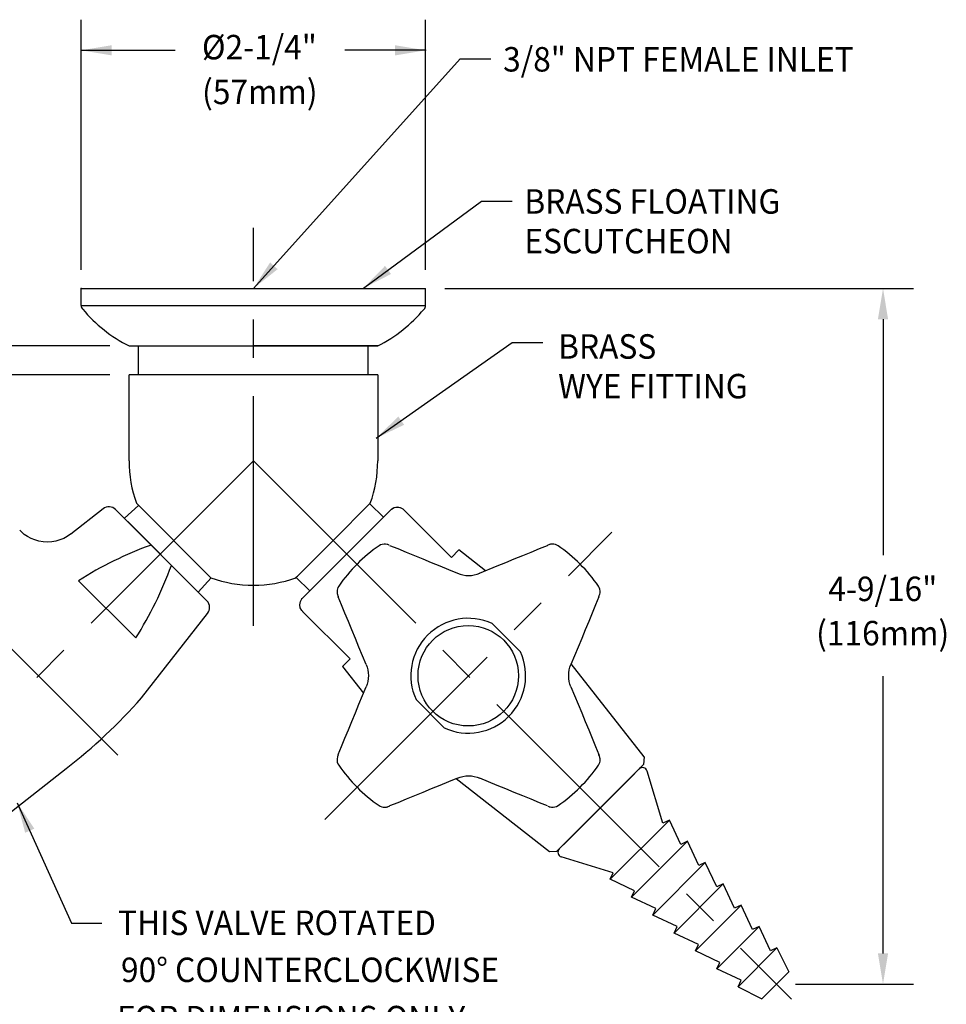
# Model space of a CAD drawing. Extents: x 1.2 to 21.2, y 0.8 to 20.7.
# Drawn here: x 7.7 to 13.8, y 9.7 to 16.1 of the extents above; entities that cross this region are included whole.
import ezdxf
from ezdxf.enums import TextEntityAlignment as Align

# ---------------------------------------------------------------- set-up
doc = ezdxf.new("R2010")
doc.units = 0
doc.header["$LTSCALE"] = 2
doc.header["$MEASUREMENT"] = 0
doc.linetypes.add('CENTER2', pattern=[1.125, 0.75, -0.125, 0.125, -0.125])
doc.layers.get('0').update_dxf_attribs({"linetype": 'CONTINUOUS'})
doc.layers.get('Defpoints').update_dxf_attribs({"linetype": 'CONTINUOUS'})
for name, color, linetype in [('2', 2, 'CONTINUOUS'), ('CENTER', 1, 'CENTER2'), ('DIM', 7, 'CONTINUOUS')]:
    doc.layers.add(name, color=color, linetype=linetype)
doc.styles.add('ROMAND', font='romand', dxfattribs={"width": 0.95})
doc.styles.get("Standard").update_dxf_attribs({"font": 'simplex', "width": 0.95, "height": 0.16})
doc.dimstyles.new('DIMASZ', dxfattribs={"dimtxt": 0.08, "dimasz": 0.18, "dimexe": 0.18, "dimexo": 0.0625, "dimgap": 0.09, "dimtad": 0, "dimtih": 1, "dimtoh": 1, "dimdec": 3, "dimzin": 0, "dimdsep": 46, "dimtxsty": 'ROMAND', "dimcen": 0.09, "dimadec": 0, "dimazin": 0, "dimtfac": 1, "dimtdec": 3, "dimtofl": 0, "dimtmove": 2, "dimatfit": 3, "dimfxl": 0, "dimtolj": 1, "dimtzin": 0, "dimarcsym": 0})

# ---------------------------------------------------------------- blocks, each defined once
blk = doc.blocks.new('A$C24C71672')
at = {"layer": 'DIM', "style": 'ROMAND', "width": 0.95}
for s, p in [('%%UTHIS VALVE ROTATED', (0.0769, -0.0085)), ('%%U90%%d COUNTERCLOCKWISE', (0.0959, -0.3156)), ('%%UFOR DIMENSIONS ONLY', (0.0701, -0.631))]:
    blk.add_text(s, height=0.16, dxfattribs=at).set_placement(p, align=Align.MIDDLE_LEFT)

msp = doc.modelspace()

# ---------------------------------------------------------------- linework, layer by layer
for p, q in [((8.1399, 14.335), (10.3899, 14.335)), ((8.1399, 14.2945), (8.1399, 14.335)), ((8.1399, 14.2236), (8.1399, 14.2945)), ((10.3899, 14.2645), (10.3899, 14.335)), ((8.1399, 14.2236), (10.3899, 14.2236)), ((10.3899, 14.2236), (10.3899, 14.2645)), ((8.4524, 13.96), (10.0774, 13.96)), ((8.4524, 13.96), (10.0774, 13.96)), ((8.4524, 13.96), (10.0774, 13.96)), ((8.4524, 13.96), (10.0774, 13.96)), ((8.4524, 13.96), (10.0774, 13.96)), ((8.5149, 13.7725), (8.5149, 13.96)), ((10.0774, 13.96), (9.2649, 13.96)), ((10.0774, 13.96), (9.2649, 13.96)), ((10.0149, 13.7725), (10.0149, 13.96)), ((8.4524, 13.21), (8.4524, 13.7725)), ((10.0774, 13.7725), (8.4524, 13.7725)), ((10.0774, 13.7725), (10.0774, 13.21)), ((8.9875, 12.4463), (8.5012, 12.9327)), ((9.7854, 12.6895), (10.0286, 12.9327)), ((10.026, 12.9301), (10.1144, 12.8417)), ((8.422, 12.8351), (8.515, 12.9188)), ((8.4438, 12.8133), (8.8808, 12.3763)), ((8.5303, 12.7261), (8.7955, 12.4609)), ((9.5449, 12.449), (9.7854, 12.6895)), ((8.9045, 12.3526), (8.9882, 12.4456)), ((9.5449, 12.449), (9.6333, 12.3606)), ((11.7561, 11.1681), (11.2922, 10.7043)), ((11.9406, 10.8444), (11.8369, 11.184)), ((11.9829, 10.8642), (11.9406, 10.8444)), ((12.0577, 10.7053), (11.9829, 10.8642)), ((11.288, 10.7008), (11.2905, 10.7033)), ((12.1, 10.725), (12.0577, 10.7053)), ((12.1747, 10.5661), (12.1, 10.725)), ((11.6159, 10.5197), (11.2763, 10.6235)), ((12.2171, 10.5858), (12.1747, 10.5661)), ((12.2918, 10.4269), (12.2171, 10.5858)), ((11.5961, 10.4774), (11.6159, 10.5197)), ((11.7551, 10.4027), (11.5961, 10.4774)), ((12.3342, 10.4467), (12.2918, 10.4269)), ((12.4089, 10.2877), (12.3342, 10.4467)), ((11.7353, 10.3603), (11.7551, 10.4027)), ((11.8942, 10.2856), (11.7353, 10.3603)), ((12.4512, 10.3075), (12.4089, 10.2877)), ((12.526, 10.1486), (12.4512, 10.3075)), ((11.8745, 10.2433), (11.8942, 10.2856)), ((12.0334, 10.1685), (11.8745, 10.2433)), ((12.0137, 10.1262), (12.0334, 10.1685)), ((12.5683, 10.1683), (12.526, 10.1486)), ((12.6431, 10.0094), (12.5683, 10.1683)), ((12.1726, 10.0514), (12.0137, 10.1262)), ((12.1529, 10.0091), (12.1726, 10.0514)), ((12.3118, 9.9344), (12.1529, 10.0091)), ((12.6854, 10.0291), (12.6431, 10.0094)), ((12.292, 9.892), (12.3118, 9.9344)), ((12.451, 9.8173), (12.292, 9.892)), ((12.4312, 9.7749), (12.451, 9.8173))]:
    msp.add_line(p, q)
at = {"color": 2}
for p, q in [((10.5149, 14.335), (13.578, 14.335)), ((13.378, 14.135), (13.378, 12.5931)), ((8.3274, 13.96), (7.4821, 13.96)), ((8.3274, 13.7725), (7.4821, 13.7725)), ((13.378, 9.9928), (13.378, 11.8039)), ((12.8071, 9.7928), (13.578, 9.7928))]:
    msp.add_line(p, q, dxfattribs=at)
at = {"color": 7, "linetype": 'Continuous'}
for p, q in [((8.2827, 12.8967), (8.0717, 12.7318)), ((8.3646, 12.8918), (8.6629, 12.5935)), ((9.8738, 12.6011), (10.1613, 12.8886)), ((10.2489, 12.8886), (10.5586, 12.5789)), ((10.6077, 12.6279), (10.5586, 12.5789)), ((10.7819, 12.4918), (10.6077, 12.6279)), ((8.6629, 12.5935), (8.9612, 12.2952)), ((9.5863, 12.3136), (9.8738, 12.6011)), ((8.4962, 12.0531), (8.1225, 12.4268)), ((9.5806, 12.3086), (9.5806, 12.3086)), ((9.8961, 11.9163), (9.5863, 12.226)), ((8.5346, 11.6611), (8.9661, 12.2133)), ((9.8961, 11.9163), (9.847, 11.8672)), ((9.847, 11.8672), (9.9841, 11.6918)), ((11.8169, 11.2765), (11.3414, 11.8852)), ((11.8169, 11.2765), (11.8139, 11.2267)), ((7.3383, 10.6503), (8.0415, 11.1997)), ((11.8139, 11.2267), (11.2482, 10.661)), ((10.5887, 11.1343), (11.1984, 10.658)), ((11.1984, 10.658), (11.2482, 10.661))]:
    msp.add_line(p, q, dxfattribs=at)
at = {"color": 0}
for p, q in [((11.0093, 11.9628), (10.8247, 12.1473)), ((10.5121, 11.4656), (10.3276, 11.6502))]:
    msp.add_line(p, q, dxfattribs=at)
at = {"linetype": 'Continuous'}
for p, q in [((11.5961, 10.4774), (11.9829, 10.8642)), ((11.7353, 10.3603), (12.1, 10.725)), ((11.8745, 10.2433), (12.2171, 10.5858)), ((12.0137, 10.1262), (12.3342, 10.4467)), ((12.1529, 10.0091), (12.4512, 10.3075)), ((12.292, 9.892), (12.5683, 10.1683)), ((12.4312, 9.7749), (12.6854, 10.0291)), ((12.6854, 10.0291), (12.7635, 9.8736)), ((12.5867, 9.6968), (12.7635, 9.8736)), ((12.4312, 9.7749), (12.5867, 9.6968))]:
    msp.add_line(p, q, dxfattribs=at)
at = {"color": 7, "linetype": 'Continuous', "flags": 128}
for points in [[(10.2432, 12.8936), (10.225, 12.9034), (10.2046, 12.9067), (10.1842, 12.9031), (10.1661, 12.8929), (10.1617, 12.8891), (10.1613, 12.8886)], [(10.1613, 12.8886), (10.1651, 12.8928), (10.1663, 12.8943)], [(10.1661, 12.8942), (10.1755, 12.9003), (10.1859, 12.9046), (10.1969, 12.9069), (10.2081, 12.9073), (10.219, 12.9057)], [(10.2489, 12.8886), (10.2448, 12.8923), (10.2432, 12.8936)], [(8.0716, 12.7318), (8.0709, 12.7312), (8.0491, 12.7162), (8.0257, 12.7035), (8.0009, 12.6933), (7.9751, 12.6858), (7.9486, 12.6812), (7.9192, 12.6794), (7.8906, 12.6809), (7.863, 12.6856), (7.8368, 12.6931), (7.8122, 12.7031), (7.7893, 12.7153), (7.7683, 12.7295), (7.7493, 12.7453), (7.7383, 12.7565)], [(10.1525, 12.6589), (10.1472, 12.661), (10.143, 12.6625), (10.1379, 12.6641), (10.129, 12.6658), (10.1185, 12.6662), (10.1066, 12.6645), (10.0957, 12.6607), (10.0861, 12.6553)], [(10.1549, 12.6579), (10.208, 12.6364), (10.2619, 12.6144), (10.3164, 12.5921), (10.3716, 12.5694), (10.4273, 12.5465), (10.4836, 12.5232), (10.5403, 12.4997), (10.5973, 12.4759)], [(10.7421, 12.4753), (10.8575, 12.5232), (10.9138, 12.5465), (10.9695, 12.5694), (11.0247, 12.5921), (11.0792, 12.6144), (11.1331, 12.6364), (11.1862, 12.6579)], [(11.2551, 12.6552), (11.2471, 12.66), (11.2376, 12.6636), (11.2286, 12.6656), (11.2201, 12.6663), (11.2127, 12.6659), (11.2064, 12.6649), (11.2017, 12.6637), (11.1982, 12.6626), (11.1947, 12.6613), (11.1877, 12.6585), (11.1863, 12.658)], [(10.5973, 12.4759), (10.615, 12.4694), (10.6332, 12.4648), (10.6518, 12.462), (10.6706, 12.461), (10.6893, 12.462), (10.7079, 12.4648), (10.7261, 12.4694), (10.7438, 12.4759)], [(9.8223, 12.3914), (9.8175, 12.3834), (9.8138, 12.374), (9.8118, 12.3649), (9.8112, 12.3565), (9.8115, 12.349), (9.8126, 12.3427), (9.8138, 12.338), (9.8149, 12.3345), (9.8161, 12.331), (9.8189, 12.324), (9.8194, 12.3227)], [(11.5226, 12.3249), (11.5247, 12.3302), (11.5262, 12.3344), (11.5278, 12.3395), (11.5295, 12.3484), (11.5299, 12.3589), (11.5282, 12.3708), (11.5244, 12.3818), (11.519, 12.3913)], [(9.5813, 12.2317), (9.5715, 12.2499), (9.5682, 12.2703), (9.5718, 12.2907), (9.582, 12.3088), (9.5858, 12.3132), (9.5863, 12.3136)], [(9.5808, 12.3087), (9.5821, 12.3098), (9.5863, 12.3136)], [(10.0015, 11.8801), (9.9778, 11.9371), (9.9542, 11.9938), (9.931, 12.0501), (9.908, 12.1058), (9.8853, 12.161), (9.863, 12.2156), (9.8411, 12.2694), (9.8195, 12.3226)], [(11.5216, 12.3226), (11.5, 12.2694), (11.4781, 12.2156), (11.4558, 12.161), (11.4331, 12.1058), (11.4101, 12.0501), (11.3869, 11.9938), (11.3633, 11.9371), (11.3396, 11.8801)], [(9.5813, 12.2317), (9.585, 12.2273), (9.5863, 12.226)], [(10.0015, 11.8801), (10.008, 11.8624), (10.0126, 11.8442), (10.0155, 11.8256), (10.0164, 11.8069), (10.0155, 11.7881), (10.0126, 11.7695), (10.008, 11.7513), (10.0015, 11.7337)], [(11.3396, 11.7337), (11.3331, 11.7513), (11.3285, 11.7695), (11.3256, 11.7881), (11.3247, 11.8069), (11.3256, 11.8256), (11.3285, 11.8442), (11.3331, 11.8624), (11.3396, 11.8801)], [(9.8195, 11.2912), (9.8411, 11.3443), (9.863, 11.3982), (9.8853, 11.4527), (9.908, 11.5079), (9.931, 11.5637), (9.9542, 11.6199), (9.9778, 11.6766), (10.0015, 11.7337)], [(11.3396, 11.7337), (11.3633, 11.6766), (11.3869, 11.6199), (11.4101, 11.5637), (11.4331, 11.5079), (11.4558, 11.4527), (11.4781, 11.3982), (11.5, 11.3443), (11.5216, 11.2912)], [(9.8185, 11.2888), (9.8164, 11.2835), (9.8149, 11.2793), (9.8133, 11.2742), (9.8116, 11.2653), (9.8112, 11.2549), (9.8129, 11.2429), (9.8167, 11.232), (9.8222, 11.2224)], [(11.5188, 11.2223), (11.5236, 11.2304), (11.5273, 11.2398), (11.5293, 11.2489), (11.5299, 11.2573), (11.5296, 11.2647), (11.5285, 11.271), (11.5274, 11.2757), (11.5262, 11.2792), (11.525, 11.2827), (11.5222, 11.2898), (11.5217, 11.2911)], [(10.5973, 11.1378), (10.5403, 11.1141), (10.4836, 11.0905), (10.4273, 11.0673), (10.3716, 11.0443), (10.3164, 11.0217), (10.2619, 10.9993), (10.208, 10.9774), (10.1549, 10.9558)], [(10.5973, 11.1378), (10.615, 11.1443), (10.6332, 11.149), (10.6518, 11.1518), (10.6706, 11.1527), (10.6893, 11.1518), (10.7079, 11.149), (10.7261, 11.1443), (10.7438, 11.1378)], [(11.1862, 10.9558), (11.1331, 10.9774), (11.0792, 10.9993), (11.0247, 11.0217), (10.9695, 11.0443), (10.9138, 11.0673), (10.8575, 11.0905), (10.8008, 11.1141), (10.7438, 11.1378)], [(10.086, 10.9586), (10.0941, 10.9538), (10.1035, 10.9501), (10.1125, 10.9481), (10.121, 10.9475), (10.1284, 10.9479), (10.1347, 10.9489), (10.1394, 10.9501), (10.1429, 10.9512), (10.1464, 10.9524), (10.1534, 10.9552), (10.1548, 10.9557)], [(11.1886, 10.9548), (11.1939, 10.9528), (11.1981, 10.9512), (11.2032, 10.9497), (11.2121, 10.9479), (11.2226, 10.9475), (11.2345, 10.9493), (11.2454, 10.953), (11.255, 10.9585)]]:
    msp.add_lwpolyline(points, dxfattribs=at)
at = {"color": 0}
msp.add_circle((10.6684, 11.8065), 0.3281, dxfattribs=at)
for centre, radius, start, end in [((8.1711, 14.2236), 0.0312, 180, 227.44668), ((10.3587, 14.2236), 0.0312, 312.55332, 0), ((8.8905, 14.8209), 0.9659, 219.94972, 243.02842), ((9.6392, 14.821), 0.966, 296.97229, 320.04957), ((9.2649, 13.21), 0.8125, 180, 199.9579), ((9.2649, 13.21), 0.8125, 340.0421, 0), ((9.2649, 13.21), 0.8125, 250.0421, 289.9579), ((9.508, 12.5005), 0.0625, 288.9177, 315), ((9.508, 12.5005), 0.0625, 288.9177, 315), ((11.807, 11.1749), 0.0312, 16.98828, 135), ((11.2855, 10.6534), 0.0312, 135, 253.01172)]:
    msp.add_arc(centre, radius, start, end)
at = {"color": 7, "linetype": 'Continuous'}
for centre, radius, start, end in [((8.3209, 12.8478), 0.062, 45.10495, 128), ((9.4053, 10.4163), 2.3849, 109.82463, 122.54096), ((10.6706, 11.8069), 1.0303, 124.56598, 145.43037), ((10.6706, 11.8069), 1.0303, 45, 55.43047), ((6.4857, 13.3359), 2.3849, 327.45904, 340.17537), ((10.6706, 11.8069), 1.0303, 34.56793, 45), ((8.9172, 12.2515), 0.062, 322, 44.89505), ((5.7007, 14.1957), 3.802, 308, 318.19135), ((10.6706, 11.8069), 1.0303, 214.56641, 235.43025), ((10.6706, 11.8069), 1.0303, 304.56704, 325.43015)]:
    msp.add_arc(centre, radius, start, end, dxfattribs=at)
at = {"color": 0}
for start, end in [(65.36413, 204.63587), (245.36413, 24.63587)]:
    msp.add_arc((10.6684, 11.8065), 0.375, start, end, dxfattribs=at)
at = {"color": 2}
for points in [[(13.3447, 14.135), (13.4113, 14.135), (13.378, 14.335)], [(13.3447, 9.9928), (13.4113, 9.9928), (13.378, 9.7928)]]:
    msp.add_solid(points, dxfattribs=at)
at = {"layer": '2'}
msp.add_point((8.1399, 14.335), dxfattribs=at)
at = {"layer": '2', "linetype": 'Continuous'}
for p in [(11.7911, 11.2039), (11.7916, 11.2044)]:
    msp.add_point(p, dxfattribs=at)
at = {"layer": 'CENTER'}
for p, q in [((9.2649, 12.1329), (9.2649, 14.7308)), ((8.3786, 11.2868), (5.3904, 14.275)), ((9.2649, 13.21), (5.7498, 9.695)), ((9.2649, 13.21), (12.7799, 9.695))]:
    msp.add_line(p, q, dxfattribs=at)
at = {"layer": 'CENTER', "color": 1, "linetype": 'CENTER2'}
msp.add_line((9.7314, 10.8678), (11.6071, 12.7435), dxfattribs=at)
at = {"layer": 'Defpoints', "color": 0, "linetype": 'ByBlock'}
for p in [(12.5652, 9.9097), (12.5652, 9.9097), (12.5583, 9.902)]:
    msp.add_point(p, dxfattribs=at)
at = {"layer": 'DIM', "color": 2, "linetype": 'ByBlock'}
for p, q in [((8.1399, 14.4568), (8.1399, 16.091)), ((10.3899, 14.4568), (10.3899, 16.091)), ((8.1399, 15.891), (8.7538, 15.891)), ((10.3899, 15.891), (9.8614, 15.891))]:
    msp.add_line(p, q, dxfattribs=at)
at = {"layer": 'DIM', "color": 0, "linetype": 'ByBlock'}
msp.add_point((10.3899, 15.891), dxfattribs=at)
at = {"layer": 'DIM', "color": 2, "linetype": 'ByBlock'}
for points in [[(8.3399, 15.9243), (8.3399, 15.8576), (8.1399, 15.891)], [(10.1899, 15.9243), (10.1899, 15.8576), (10.3899, 15.891)]]:
    msp.add_solid(points, dxfattribs=at)

# ---------------------------------------------------------------- block references
msp.add_blockref('A$C24C71672', (8.3039, 10.2014))

# ---------------------------------------------------------------- texts
at = {"char_height": 0.16, "attachment_point": 1}
for insert in [(11.6824, 15.4435), (11.538, 14.8489), (11.1826, 14.2886), (11.503, 13.2399), (11.6671, 12.6833), (11.6312, 12.4794)]:
    msp.add_mtext('\\A1;', dxfattribs=dict(at, insert=insert))
at = {"layer": 'DIM', "linetype": 'ByBlock', "style": 'ROMAND', "width": 0.95}
for s, p in [('%%c2-1/4"', (9.3042, 15.891)), ('(57mm)', (9.3069, 15.5987)), ('4-9/16"', (13.3765, 12.3532)), ('(116mm)', (13.3758, 12.0636))]:
    msp.add_text(s, height=0.16, dxfattribs=at).set_placement(p, align=Align.MIDDLE)
at = {"layer": 'DIM', "style": 'ROMAND', "width": 0.95}
for s, p in [('3/8" NPT FEMALE INLET', (10.8963, 15.8322)), ('BRASS FLOATING', (11.035, 14.904)), ('ESCUTCHEON', (11.035, 14.645)), ('BRASS', (11.2555, 13.9568)), ('WYE FITTING', (11.2555, 13.6977))]:
    msp.add_text(s, height=0.16, dxfattribs=at).set_placement(p, align=Align.MIDDLE_LEFT)

# ---------------------------------------------------------------- leaders
for points in [[(9.2649, 14.335), (10.6157, 15.8352), (10.8157, 15.8352)], [(9.9836, 14.3378), (10.7553, 14.9067), (10.9553, 14.9067)], [(10.0669, 13.3575), (10.9563, 13.9819), (11.1563, 13.9819)], [(7.7217, 10.9768), (8.0759, 10.1911), (8.2759, 10.1911)]]:
    msp.add_leader(points, dimstyle='DIMASZ', override={"dimscale": 2, "dimasz": 0.1, "dimexe": 0.1, "dimgap": 0.09, "dimtad": 0, "dimdec": 4, "dimtxsty": 'Standard', "dimclrd": 2, "dimclre": 2, "dimclrt": 256, "dimtdec": 4, "dimtmove": 0})

doc.saveas('drawing.dxf')
